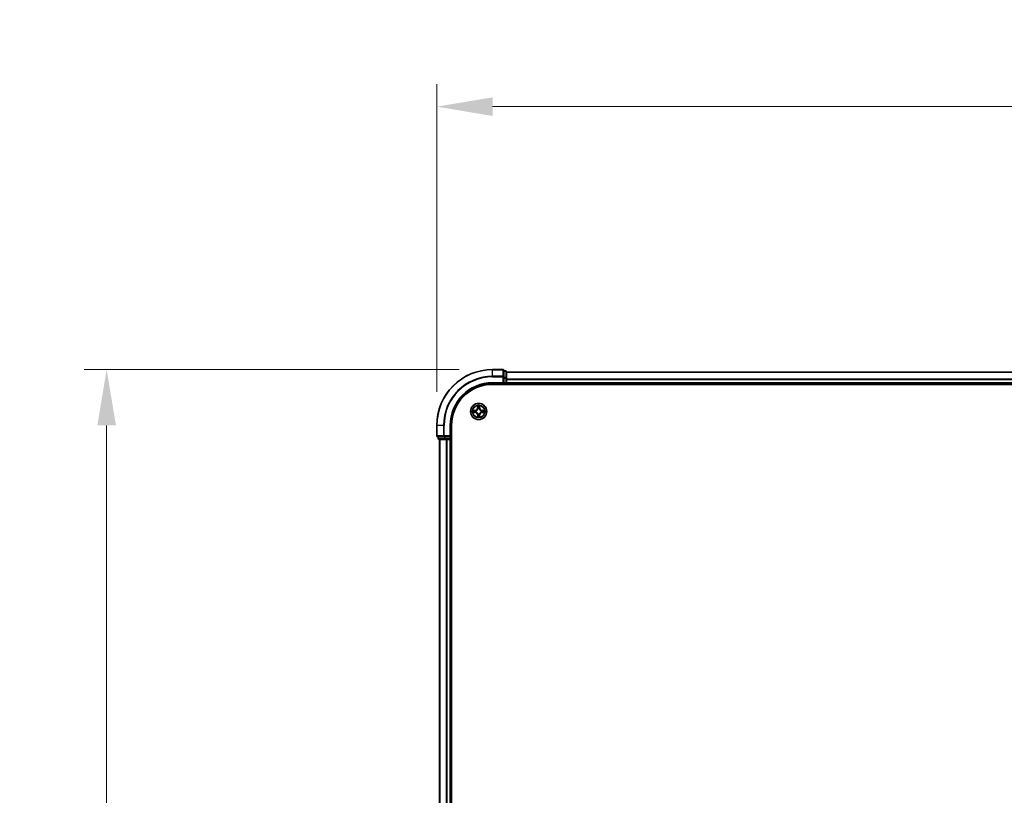
# Model space of a CAD drawing. Units: millimetres. Extents: x 10 to 10095, y 5 to 2253.
# Drawn here: x 1173 to 1526, y 1380 to 1658 of the extents above; entities that cross this region are included whole.
import ezdxf

# ---------------------------------------------------------------- set-up
doc = ezdxf.new("R2010")
doc.units = ezdxf.units.MM
doc.header["$LTSCALE"] = 0.666667
doc.layers.get('Defpoints').update_dxf_attribs({"lineweight": 25})
for name, color, linetype, lineweight in [('Dimension (ISO)', 7, 'Continuous', 18), ('Dimension (ISO) @ 1', 7, 'Continuous', 18), ('Visible (ISO)', 7, 'Continuous', 35), ('Visible Narrow (ISO)', 7, 'Continuous', 25)]:
    doc.layers.add(name, color=color, linetype=linetype, lineweight=lineweight)
doc.styles.add('Note Text (TK)', font='MS PGothic.ttf')
doc.dimstyles.new('Default - Method 1b (TK)', dxfattribs={"dimscale": 0.666667, "dimtxt": 2.5, "dimasz": 2.5, "dimexe": 1, "dimexo": 1.5, "dimgap": 1, "dimtad": 1, "dimtoh": 1, "dimrnd": 1e-08, "dimdsep": 46, "dimtxsty": 'Note Text (TK)', "dimcen": 0.09, "dimdle": 5, "dimclrd": 100, "dimclre": 100, "dimclrt": 7, "dimadec": 1, "dimazin": 1, "dimtfac": 1, "dimtmove": 0, "dimatfit": 3, "dimfxl": 1, "dimtolj": 1, "dimlwd": -1, "dimlwe": -1, "dimarcsym": 0})

# ---------------------------------------------------------------- blocks, each defined once
blk = doc.blocks.new('*D22')
at = {"layer": 'Defpoints', "color": 0}
for p in [(1922.57, 1626.53), (1322.57, 1512.43), (1922.57, 1512.43)]:
    blk.add_point(p, dxfattribs=at)
at = {"layer": 'Dimension (ISO)', "color": 100}
for p, q in [((1322.57, 1524.43), (1322.57, 1634.53)), ((1922.57, 1524.43), (1922.57, 1634.53)), ((1342.57, 1626.53), (1902.57, 1626.53))]:
    blk.add_line(p, q, dxfattribs=at)
for points in [[(1342.57, 1629.86), (1342.57, 1623.19), (1322.57, 1626.53)], [(1902.57, 1629.86), (1902.57, 1623.19), (1922.57, 1626.53)]]:
    blk.add_solid(points, dxfattribs=at)
at = {"layer": 'Dimension (ISO)', "color": 7, "insert": (1570.19, 1644.53), "char_height": 20, "attachment_point": 4, "style": 'Note Text (TK)'}
blk.add_mtext('\\A1;600±0.8', dxfattribs=at)
blk = doc.blocks.new('*D23')
at = {"layer": 'Defpoints', "color": 0}
for p in [(1342.57, 1532.43), (1204.42, 1102.43), (1342.57, 1102.43)]:
    blk.add_point(p, dxfattribs=at)
at = {"layer": 'Dimension (ISO)', "color": 100}
for p, q in [((1330.57, 1532.43), (1196.42, 1532.43)), ((1204.42, 1512.43), (1204.42, 1122.43)), ((1330.57, 1102.43), (1196.42, 1102.43))]:
    blk.add_line(p, q, dxfattribs=at)
for points in [[(1201.08, 1512.43), (1207.75, 1512.43), (1204.42, 1532.43)], [(1201.08, 1122.43), (1207.75, 1122.43), (1204.42, 1102.43)]]:
    blk.add_solid(points, dxfattribs=at)
at = {"layer": 'Dimension (ISO)', "color": 7, "insert": (1186.42, 1264.82), "char_height": 20, "attachment_point": 4, "rotation": 90, "style": 'Note Text (TK)'}
blk.add_mtext('\\A1;430±0.5', dxfattribs=at)

msp = doc.modelspace()

# ---------------------------------------------------------------- linework, layer by layer
at = {"layer": 'Visible (ISO)'}
for p, q in [((1346.27334, 1532.43333), (1342.57334, 1532.43333)), ((1346.57334, 1529.79282), (1346.57334, 1532.13333)), ((1347.27334, 1531.93333), (1346.57334, 1531.93333)), ((1346.57334, 1529.39196), (1346.57334, 1529.79282)), ((1347.57334, 1529.39196), (1347.57334, 1531.63333)), ((1897.57334, 1531.43333), (1347.57334, 1531.43333)), ((1342.57334, 1527.43333), (1346.57334, 1527.43333)), ((1342.57334, 1527.13333), (1902.57334, 1527.13333)), ((1346.27334, 1527.73333), (1346.57334, 1527.43333)), ((1346.57334, 1529.39196), (1346.57334, 1527.73333)), ((1346.57334, 1527.43333), (1346.57334, 1527.73333)), ((1346.57334, 1527.43333), (1347.27334, 1527.43333)), ((1347.57334, 1529.01642), (1347.57334, 1529.39196)), ((1347.57334, 1529.01642), (1347.57334, 1528.79282)), ((1347.57334, 1527.73333), (1347.57334, 1528.79282)), ((1347.57334, 1527.73333), (1347.57334, 1527.43333)), ((1347.57334, 1527.13333), (1347.57334, 1527.43333)), ((1897.57334, 1527.43333), (1347.57334, 1527.43333)), ((1322.57334, 1512.43333), (1322.57334, 1508.73333)), ((1327.57334, 1508.43333), (1327.57334, 1512.43333)), ((1327.87334, 1122.43333), (1327.87334, 1512.43333)), ((1327.57334, 1508.43333), (1327.27334, 1508.73333)), ((1322.87334, 1508.43333), (1325.21386, 1508.43333)), ((1323.07334, 1508.43333), (1323.07334, 1507.73333)), ((1323.37334, 1507.43333), (1325.61471, 1507.43333)), ((1323.57334, 1507.43333), (1323.57334, 1127.43333)), ((1325.21386, 1508.43333), (1325.61471, 1508.43333)), ((1327.27334, 1508.43333), (1325.61471, 1508.43333)), ((1325.61471, 1507.43333), (1325.99025, 1507.43333)), ((1326.21386, 1507.43333), (1325.99025, 1507.43333)), ((1326.21386, 1507.43333), (1327.27334, 1507.43333)), ((1327.27334, 1508.43333), (1327.57334, 1508.43333)), ((1327.57334, 1507.43333), (1327.27334, 1507.43333)), ((1327.57334, 1507.73333), (1327.57334, 1508.43333)), ((1327.57334, 1507.43333), (1327.87334, 1507.43333)), ((1327.57334, 1507.43333), (1327.57334, 1127.43333))]:
    msp.add_line(p, q, dxfattribs=at)
msp.add_circle((1337.57334, 1517.43333), 2.9, dxfattribs=at)
for centre, radius, start, end in [((1342.57334, 1512.43333), 20, 90, 180), ((1346.27334, 1532.13333), 0.3, 0, 90), ((1347.27334, 1531.63333), 0.3, 0, 90), ((1342.57334, 1512.43333), 15, 90, 180), ((1342.57334, 1512.43333), 14.7, 90, 180), ((1347.27334, 1527.73333), 0.3, 270, 0), ((1337.57334, 1517.43333), 1.2295, 169.1867335, 169.1872833), ((1337.57334, 1517.43333), 1.2295, 190.8127167, 190.8132665), ((1337.57334, 1517.43333), 1.2295, 167.0616044, 167.0634047), ((1337.57334, 1517.43333), 1.2295, 192.9365953, 192.9383956), ((1337.57334, 1517.43333), 1.2295, 102.9365953, 102.9383956), ((1337.57334, 1517.43333), 1.2295, 257.0616044, 257.0634047), ((1337.57334, 1517.43333), 1.2295, 100.8127167, 100.8132665), ((1337.57334, 1517.43333), 1.2295, 259.1867335, 259.1872833), ((1337.57334, 1517.43333), 1.2295, 79.1867335, 79.1872833), ((1337.57334, 1517.43333), 1.2295, 280.8127167, 280.8132665), ((1337.57334, 1517.43333), 1.2295, 77.0616044, 77.0634047), ((1337.57334, 1517.43333), 1.2295, 282.9365953, 282.9383956), ((1337.57334, 1517.43333), 1.2295, 12.9365953, 12.9383956), ((1337.57334, 1517.43333), 1.2295, 347.0616044, 347.0634047), ((1337.57334, 1517.43333), 1.2295, 10.8127167, 10.8132665), ((1337.57334, 1517.43333), 1.2295, 349.1867335, 349.1872833), ((1322.87334, 1508.73333), 0.3, 180, 270), ((1323.37334, 1507.73333), 0.3, 180, 270), ((1327.27334, 1507.73333), 0.3, 270, 0)]:
    msp.add_arc(centre, radius, start, end, dxfattribs=at)
for points, knots in [([(1337.2728, 1519.19204), (1337.27077, 1519.2734), (1337.22478, 1519.3646), (1337.18376, 1519.45418), (1337.18333, 1519.45512), (1337.1829, 1519.45605)], [0, 0, 0, 0, 0.03205597372, 0.03205597372, 0.03239430317, 0.03239430317, 0.03239430317, 0.03239430317]), ([(1337.1829, 1519.45605), (1337.18311, 1519.45502), (1337.18333, 1519.454), (1337.1855, 1519.44358), (1337.18748, 1519.43417), (1337.18946, 1519.42475)], [-0.032394303167, -0.032394303167, -0.032394303167, -0.032394303167, -0.032055973721, -0.032055973721, -0.028972758337, -0.028972758337, -0.028972758337, -0.028972758337]), ([(1337.96379, 1519.45605), (1337.96336, 1519.45512), (1337.96292, 1519.45418), (1337.96219, 1519.45258), (1337.96188, 1519.45191), (1337.96158, 1519.45124)], [-0.0003383294466, -0.0003383294466, -0.0003383294466, -0.0003383294466, 0, 0, 0.0002415179139, 0.0002415179139, 0.0002415179139, 0.0002415179139]), ([(1337.9627, 1519.45086), (1337.96285, 1519.45156), (1337.96299, 1519.45226), (1337.96335, 1519.454), (1337.96357, 1519.45502), (1337.96379, 1519.45605)], [-0.0002305990761, -0.0002305990761, -0.0002305990761, -0.0002305990761, 0, 0, 0.0003383294466, 0.0003383294466, 0.0003383294466, 0.0003383294466]), ([(1335.55581, 1517.82269), (1335.55511, 1517.82283), (1335.55441, 1517.82298), (1335.55268, 1517.82334), (1335.55165, 1517.82356), (1335.55062, 1517.82378)], [-0.0002305990761, -0.0002305990761, -0.0002305990761, -0.0002305990761, 0, 0, 0.0003383294466, 0.0003383294466, 0.0003383294466, 0.0003383294466]), ([(1335.55062, 1517.82378), (1335.55155, 1517.82334), (1335.55249, 1517.82291), (1335.55409, 1517.82217), (1335.55476, 1517.82187), (1335.55543, 1517.82156)], [-0.0003383294466, -0.0003383294466, -0.0003383294466, -0.0003383294466, 0, 0, 0.000241517914, 0.000241517914, 0.000241517914, 0.000241517914]), ([(1335.81464, 1517.13279), (1335.73327, 1517.13075), (1335.64207, 1517.08477), (1335.55249, 1517.04375), (1335.55155, 1517.04332), (1335.55062, 1517.04288)], [0, 0, 0, 0, 0.03205597372, 0.03205597372, 0.03239430317, 0.03239430317, 0.03239430317, 0.03239430317]), ([(1335.55062, 1517.04288), (1335.55165, 1517.0431), (1335.55268, 1517.04332), (1335.56309, 1517.04549), (1335.5725, 1517.04747), (1335.58193, 1517.04945)], [-0.032394303167, -0.032394303167, -0.032394303167, -0.032394303167, -0.032055973721, -0.032055973721, -0.028972758337, -0.028972758337, -0.028972758337, -0.028972758337]), ([(1337.87388, 1515.67462), (1337.87592, 1515.59326), (1337.92191, 1515.50206), (1337.96292, 1515.41248), (1337.96336, 1515.41154), (1337.96379, 1515.41061)], [0, 0, 0, 0, 0.03205597372, 0.03205597372, 0.03239430317, 0.03239430317, 0.03239430317, 0.03239430317]), ([(1339.33205, 1517.73387), (1339.41342, 1517.73591), (1339.50461, 1517.78189), (1339.5942, 1517.82291), (1339.59513, 1517.82334), (1339.59607, 1517.82378)], [0, 0, 0, 0, 0.03205597372, 0.03205597372, 0.03239430317, 0.03239430317, 0.03239430317, 0.03239430317]), ([(1339.59607, 1517.82378), (1339.59504, 1517.82356), (1339.59401, 1517.82334), (1339.58359, 1517.82117), (1339.57418, 1517.81919), (1339.56476, 1517.81721)], [-0.032394303167, -0.032394303167, -0.032394303167, -0.032394303167, -0.032055973721, -0.032055973721, -0.028972758337, -0.028972758337, -0.028972758337, -0.028972758337]), ([(1339.59087, 1517.04397), (1339.59157, 1517.04383), (1339.59228, 1517.04368), (1339.59401, 1517.04332), (1339.59504, 1517.0431), (1339.59607, 1517.04288)], [-0.0002305990761, -0.0002305990761, -0.0002305990761, -0.0002305990761, 0, 0, 0.0003383294466, 0.0003383294466, 0.0003383294466, 0.0003383294466]), ([(1339.59607, 1517.04288), (1339.59513, 1517.04332), (1339.5942, 1517.04375), (1339.59259, 1517.04449), (1339.59193, 1517.04479), (1339.59126, 1517.0451)], [-0.0003383294466, -0.0003383294466, -0.0003383294466, -0.0003383294466, 0, 0, 0.000241517914, 0.000241517914, 0.000241517914, 0.000241517914]), ([(1337.18399, 1515.4158), (1337.18384, 1515.4151), (1337.18369, 1515.4144), (1337.18333, 1515.41266), (1337.18311, 1515.41164), (1337.1829, 1515.41061)], [-0.0002305990761, -0.0002305990761, -0.0002305990761, -0.0002305990761, 0, 0, 0.0003383294466, 0.0003383294466, 0.0003383294466, 0.0003383294466]), ([(1337.1829, 1515.41061), (1337.18333, 1515.41154), (1337.18376, 1515.41248), (1337.1845, 1515.41408), (1337.1848, 1515.41475), (1337.18511, 1515.41542)], [-0.0003383294466, -0.0003383294466, -0.0003383294466, -0.0003383294466, 0, 0, 0.0002415179139, 0.0002415179139, 0.0002415179139, 0.0002415179139]), ([(1337.96379, 1515.41061), (1337.96357, 1515.41164), (1337.96335, 1515.41266), (1337.96118, 1515.42308), (1337.9592, 1515.43249), (1337.95722, 1515.44191)], [-0.032394303167, -0.032394303167, -0.032394303167, -0.032394303167, -0.032055973721, -0.032055973721, -0.028972758337, -0.028972758337, -0.028972758337, -0.028972758337])]:
    msp.add_open_spline(points, degree=3, knots=knots, dxfattribs=at)
for points in [[(1337.18946, 1519.42475), (1337.20807, 1519.33618), (1337.22674, 1519.24636), (1337.22765, 1519.16572)], [(1335.58193, 1517.04945), (1335.67049, 1517.06806), (1335.76031, 1517.08672), (1335.84096, 1517.08763)], [(1337.95722, 1515.44191), (1337.93861, 1515.53048), (1337.91995, 1515.6203), (1337.91904, 1515.70094)], [(1339.56476, 1517.81721), (1339.47619, 1517.7986), (1339.38637, 1517.77994), (1339.30573, 1517.77903)]]:
    msp.add_open_spline(points, degree=3, dxfattribs=at)
at = {"layer": 'Visible Narrow (ISO)'}
for p, q in [((1342.57334, 1532.3638), (1342.57334, 1532.43333)), ((1342.57334, 1532.3638), (1346.27334, 1532.3638)), ((1342.57334, 1530.02328), (1342.57334, 1532.3638)), ((1346.27334, 1530.02328), (1342.57334, 1530.02328)), ((1342.57334, 1530.02328), (1342.57334, 1529.79282)), ((1342.57334, 1529.79282), (1346.27334, 1529.79282)), ((1346.27334, 1532.3638), (1346.27334, 1532.43333)), ((1346.27334, 1532.3638), (1346.27334, 1530.02328)), ((1346.27334, 1529.79282), (1346.27334, 1530.02328)), ((1346.27334, 1529.79282), (1346.27334, 1527.73333)), ((1346.27334, 1529.79282), (1346.57334, 1529.79282)), ((1346.57334, 1531.8638), (1347.27334, 1531.8638)), ((1347.27334, 1529.62243), (1346.57334, 1529.62243)), ((1347.27334, 1531.8638), (1347.27334, 1531.93333)), ((1347.27334, 1531.8638), (1347.27334, 1529.62243)), ((1347.27334, 1529.39196), (1347.27334, 1529.62243)), ((1897.57334, 1531.3638), (1347.57334, 1531.3638)), ((1342.57334, 1527.73333), (1342.57334, 1527.43333)), ((1346.27334, 1527.73333), (1342.57334, 1527.73333)), ((1346.57334, 1529.39196), (1347.27334, 1529.39196)), ((1347.27334, 1527.73333), (1346.57334, 1527.73333)), ((1347.27334, 1529.39196), (1347.27334, 1527.73333)), ((1347.27334, 1529.39196), (1347.57334, 1529.39196)), ((1347.27334, 1527.43333), (1347.27334, 1527.73333)), ((1347.27334, 1527.73333), (1347.57334, 1527.73333)), ((1347.27334, 1527.43333), (1347.27334, 1527.13333)), ((1897.57334, 1529.02328), (1347.57334, 1529.02328)), ((1897.57334, 1528.79282), (1347.57334, 1528.79282)), ((1897.57334, 1527.73333), (1347.57334, 1527.73333)), ((1337.1829, 1519.45605), (1337.16929, 1518.67653)), ((1337.21909, 1518.67566), (1337.22765, 1519.16572)), ((1337.91904, 1519.16572), (1337.92759, 1518.67566)), ((1337.9774, 1518.67653), (1337.96379, 1519.45605)), ((1336.33014, 1517.83738), (1335.55062, 1517.82378)), ((1335.55062, 1517.04288), (1336.33014, 1517.02928)), ((1335.84096, 1517.77903), (1336.33101, 1517.78758)), ((1336.33101, 1517.07908), (1335.84096, 1517.08763)), ((1336.33228, 1517.71495), (1336.03038, 1517.76359)), ((1336.03038, 1517.10307), (1336.33228, 1517.15171)), ((1336.33101, 1517.78758), (1336.33014, 1517.83738)), ((1336.33101, 1517.07908), (1336.33014, 1517.02928)), ((1336.33101, 1517.78758), (1336.33228, 1517.71495)), ((1336.33101, 1517.07908), (1336.33228, 1517.15171)), ((1336.63644, 1517.67986), (1336.65705, 1517.67443)), ((1336.65705, 1517.19223), (1336.63644, 1517.1868)), ((1337.21909, 1518.67566), (1337.16929, 1518.67653)), ((1337.21909, 1516.191), (1337.16929, 1516.19013)), ((1337.16929, 1516.19013), (1337.1829, 1515.41061)), ((1337.21909, 1518.67566), (1337.29173, 1518.67439)), ((1337.21909, 1516.191), (1337.29173, 1516.19227)), ((1337.22765, 1515.70094), (1337.21909, 1516.191)), ((1337.24309, 1518.97629), (1337.29173, 1518.67439)), ((1337.29173, 1516.19227), (1337.24309, 1515.89037)), ((1337.33224, 1518.34962), (1337.32682, 1518.37024)), ((1337.32682, 1516.49642), (1337.33224, 1516.51704)), ((1337.81987, 1518.37024), (1337.81445, 1518.34962)), ((1337.81445, 1516.51704), (1337.81987, 1516.49642)), ((1337.85496, 1518.67439), (1337.9036, 1518.97629)), ((1337.92759, 1518.67566), (1337.85496, 1518.67439)), ((1337.9036, 1515.89037), (1337.85496, 1516.19227)), ((1337.92759, 1516.191), (1337.85496, 1516.19227)), ((1337.92759, 1516.191), (1337.91904, 1515.70094)), ((1337.92759, 1518.67566), (1337.9774, 1518.67653)), ((1337.92759, 1516.191), (1337.9774, 1516.19013)), ((1337.96379, 1515.41061), (1337.9774, 1516.19013)), ((1338.48964, 1517.67443), (1338.51025, 1517.67986)), ((1338.51025, 1517.1868), (1338.48964, 1517.19223)), ((1338.81567, 1517.78758), (1338.8144, 1517.71495)), ((1339.1163, 1517.76359), (1338.8144, 1517.71495)), ((1338.8144, 1517.15171), (1339.1163, 1517.10307)), ((1338.81567, 1517.07908), (1338.8144, 1517.15171)), ((1338.81567, 1517.78758), (1338.81654, 1517.83738)), ((1338.81567, 1517.78758), (1339.30573, 1517.77903)), ((1339.30573, 1517.08763), (1338.81567, 1517.07908)), ((1338.81567, 1517.07908), (1338.81654, 1517.02928)), ((1339.59607, 1517.82378), (1338.81654, 1517.83738)), ((1338.81654, 1517.02928), (1339.59607, 1517.04288)), ((1322.64288, 1512.43333), (1322.57334, 1512.43333)), ((1322.64288, 1508.73333), (1322.64288, 1512.43333)), ((1324.98339, 1512.43333), (1322.64288, 1512.43333)), ((1324.98339, 1512.43333), (1324.98339, 1508.73333)), ((1324.98339, 1512.43333), (1325.21386, 1512.43333)), ((1325.21386, 1508.73333), (1325.21386, 1512.43333)), ((1327.27334, 1512.43333), (1327.57334, 1512.43333)), ((1327.27334, 1512.43333), (1327.27334, 1508.73333)), ((1322.57334, 1508.73333), (1322.64288, 1508.73333)), ((1324.98339, 1508.73333), (1322.64288, 1508.73333)), ((1324.98339, 1508.73333), (1325.21386, 1508.73333)), ((1327.27334, 1508.73333), (1325.21386, 1508.73333)), ((1325.21386, 1508.43333), (1325.21386, 1508.73333)), ((1323.07334, 1507.73333), (1323.14288, 1507.73333)), ((1323.14288, 1507.73333), (1323.14288, 1508.43333)), ((1325.38424, 1507.73333), (1323.14288, 1507.73333)), ((1323.64288, 1507.43333), (1323.64288, 1127.43333)), ((1325.38424, 1508.43333), (1325.38424, 1507.73333)), ((1325.38424, 1507.73333), (1325.61471, 1507.73333)), ((1325.61471, 1507.73333), (1325.61471, 1508.43333)), ((1327.27334, 1507.73333), (1325.61471, 1507.73333)), ((1325.61471, 1507.43333), (1325.61471, 1507.73333)), ((1325.98339, 1507.43333), (1325.98339, 1127.43333)), ((1326.21386, 1507.43333), (1326.21386, 1127.43333)), ((1327.27334, 1508.43333), (1327.27334, 1507.73333)), ((1327.27334, 1507.73333), (1327.57334, 1507.73333)), ((1327.27334, 1507.43333), (1327.27334, 1507.73333)), ((1327.27334, 1507.43333), (1327.27334, 1127.43333)), ((1327.87334, 1507.73333), (1327.57334, 1507.73333))]:
    msp.add_line(p, q, dxfattribs=at)
for radius in [2.86769, 2.30915, 2.14146]:
    msp.add_circle((1337.57334, 1517.43333), radius, dxfattribs=at)
for centre, radius, start, end in [((1342.57334, 1512.43333), 19.93047, 90, 180), ((1342.57334, 1512.43333), 17.58995, 90, 180), ((1342.57334, 1512.43333), 17.35949, 90, 180), ((1342.57334, 1512.43333), 15.3, 90, 180), ((1337.57334, 1517.43333), 2.06006, 79.0745817, 100.9254183), ((1337.57334, 1517.43333), 1.61218, 79.6924792, 100.3075208), ((1337.57334, 1517.43333), 2.06006, 169.0745817, 190.9254183), ((1337.57334, 1517.43333), 1.61218, 169.6924792, 190.3075208), ((1336.31524, 1518.69144), 0.85418, 271, 359), ((1336.31524, 1516.17522), 0.85418, 1, 89), ((1336.31524, 1518.69144), 0.90399, 271, 359), ((1336.31524, 1516.17522), 0.90399, 1, 89), ((1337.57334, 1517.43333), 0.9688, 165.2580441, 194.7419559), ((1337.57334, 1517.43333), 0.94748, 165.2580441, 194.7419559), ((1337.57334, 1517.43333), 1.61218, 259.6924792, 280.3075208), ((1337.57334, 1517.43333), 0.9688, 75.2580441, 104.7419559), ((1337.57334, 1517.43333), 0.9688, 255.2580441, 284.7419559), ((1337.57334, 1517.43333), 0.94748, 75.2580441, 104.7419559), ((1337.57334, 1517.43333), 0.94748, 255.2580441, 284.7419559), ((1338.83145, 1518.69144), 0.90399, 181, 269), ((1338.83145, 1516.17522), 0.90399, 91, 179), ((1338.83145, 1518.69144), 0.85418, 181, 269), ((1338.83145, 1516.17522), 0.85418, 91, 179), ((1337.57334, 1517.43333), 0.94748, 345.2580441, 14.7419559), ((1337.57334, 1517.43333), 0.9688, 345.2580441, 14.7419559), ((1337.57334, 1517.43333), 1.61218, 349.6924792, 10.3075208), ((1337.57334, 1517.43333), 2.06006, 349.0745817, 10.9254183), ((1337.57334, 1517.43333), 2.06006, 259.0745817, 280.9254183)]:
    msp.add_arc(centre, radius, start, end, dxfattribs=at)
for centre, major_axis, ratio, start_param, end_param in [((1346.27334, 1532.13333), (0.3, 0), 0.76822128, 0, 1.570796327), ((1346.27334, 1529.79282), (0.3, 0), 0.76822128, 0, 1.570796327), ((1347.27334, 1531.63333), (0.3, 0), 0.76822128, 0, 1.570796327), ((1347.27334, 1529.39196), (0.3, 0), 0.76822128, 0, 1.570796327), ((1337.27745, 1519.16485), (-0.04996, -0.002), 0.548506655, 4.783578405, 6.178760573), ((1337.26252, 1519.3662), (0.00194, 0.4402), 0.086733588, 2.044054937, 2.659310813), ((1337.86924, 1519.16485), (0.04996, -0.002), 0.548506655, 0.104424734, 1.499606902), ((1337.88417, 1519.3662), (0.00194, -0.4402), 0.086733588, 0.48228184, 1.097537717), ((1335.84183, 1517.72922), (0.002, 0.04996), 0.548506655, 0.104424734, 1.499606902), ((1335.84183, 1517.13744), (0.002, -0.04996), 0.548506655, 4.783578405, 6.178760573), ((1335.64047, 1517.74416), (0.4402, 0.00194), 0.086733588, 0.48228184, 1.097537717), ((1335.64047, 1517.1225), (0.4402, -0.00194), 0.086733588, 5.18564759, 5.800903467), ((1336.03125, 1517.71378), (0.00795, 0.04936), 0.895740182, 0.197319494, 1.552742616), ((1336.03125, 1517.15288), (0.00795, -0.04936), 0.895740182, 4.730442692, 6.085865813), ((1336.33315, 1517.66515), (0.00795, 0.04936), 0.895720538, 0.197301699, 1.54834765), ((1336.33315, 1517.20151), (0.00795, -0.04936), 0.895720538, 4.734837657, 6.085883608), ((1336.67975, 1517.66846), (-0.00905, 0.04917), 0.876846413, 0.18229136, 1.179902188), ((1336.67975, 1517.1982), (-0.00905, -0.04917), 0.876846415, 5.103283132, 6.100893958), ((1336.67975, 1517.66846), (-0.01491, 0.04772), 0.410701227, 0.095735791, 1.318687473), ((1336.67975, 1517.1982), (-0.01491, -0.04772), 0.410701226, 4.964497834, 6.187449516), ((1337.26252, 1515.50046), (0.00194, -0.4402), 0.086733588, 3.623874494, 4.239130371), ((1337.27745, 1515.70181), (-0.04996, 0.002), 0.548506655, 0.104424734, 1.499606902), ((1337.29289, 1518.97542), (-0.04936, -0.00795), 0.895740182, 4.730442692, 6.085865813), ((1337.29289, 1515.89124), (-0.04936, 0.00795), 0.895740182, 0.197319494, 1.552742616), ((1337.33821, 1518.32692), (-0.04917, 0.00905), 0.876846415, 5.103283132, 6.100893958), ((1337.33821, 1518.32692), (-0.04772, 0.01491), 0.410701226, 4.964497834, 6.187449516), ((1337.33821, 1516.53974), (-0.04917, -0.00905), 0.876846413, 0.18229136, 1.179902188), ((1337.33821, 1516.53974), (-0.04772, -0.01491), 0.410701227, 0.095735791, 1.318687473), ((1337.34153, 1518.67352), (-0.04936, -0.00795), 0.895720538, 4.734837657, 6.085883608), ((1337.34153, 1516.19314), (-0.04936, 0.00795), 0.895720538, 0.197301699, 1.54834765), ((1337.80516, 1518.67352), (0.04936, -0.00795), 0.895720538, 0.197301699, 1.54834765), ((1337.80516, 1516.19314), (0.04936, 0.00795), 0.895720538, 4.734837657, 6.085883608), ((1337.80847, 1518.32692), (0.04772, 0.01491), 0.410701227, 0.095735791, 1.318687473), ((1337.80847, 1516.53974), (0.04772, -0.01491), 0.410701226, 4.964497834, 6.187449516), ((1337.80847, 1518.32692), (0.04917, 0.00905), 0.876846413, 0.18229136, 1.179902188), ((1337.80847, 1516.53974), (0.04917, -0.00905), 0.876846415, 5.103283132, 6.100893958), ((1337.8538, 1518.97542), (0.04936, -0.00795), 0.895740182, 0.197319494, 1.552742616), ((1337.8538, 1515.89124), (0.04936, 0.00795), 0.895740182, 4.730442692, 6.085865813), ((1337.86924, 1515.70181), (0.04996, 0.002), 0.548506655, 4.783578405, 6.178760573), ((1337.88417, 1515.50046), (0.00194, 0.4402), 0.086733588, 5.18564759, 5.800903467), ((1338.46694, 1517.66846), (0.00905, 0.04917), 0.876846415, 5.103283132, 6.100893958), ((1338.46694, 1517.66846), (0.01491, 0.04772), 0.410701226, 4.964497834, 6.187449516), ((1338.46694, 1517.1982), (0.01491, -0.04772), 0.410701227, 0.095735791, 1.318687473), ((1338.46694, 1517.1982), (0.00905, -0.04917), 0.876846413, 0.18229136, 1.179902188), ((1338.81354, 1517.66515), (-0.00795, 0.04936), 0.895720538, 4.734837657, 6.085883608), ((1338.81354, 1517.20151), (-0.00795, -0.04936), 0.895720538, 0.197301699, 1.54834765), ((1339.50622, 1517.74416), (0.4402, -0.00194), 0.086733588, 2.044054937, 2.659310813), ((1339.11543, 1517.71378), (-0.00795, 0.04936), 0.895740182, 4.730442692, 6.085865813), ((1339.11543, 1517.15288), (-0.00795, -0.04936), 0.895740182, 0.197319494, 1.552742616), ((1339.50622, 1517.1225), (0.4402, 0.00194), 0.086733588, 3.623874494, 4.239130371), ((1339.30486, 1517.72922), (-0.002, 0.04996), 0.548506655, 4.783578405, 6.178760573), ((1339.30486, 1517.13744), (-0.002, -0.04996), 0.548506655, 0.104424734, 1.499606902), ((1322.87334, 1508.73333), (0, -0.3), 0.76822128, 4.71238898, 6.283185307), ((1325.21386, 1508.73333), (0, -0.3), 0.76822128, 4.71238898, 6.283185307), ((1323.37334, 1507.73333), (0, -0.3), 0.76822128, 4.71238898, 6.283185307), ((1325.61471, 1507.73333), (0, -0.3), 0.76822128, 4.71238898, 6.283185307)]:
    msp.add_ellipse(centre, major_axis=major_axis, ratio=ratio, start_param=start_param, end_param=end_param, dxfattribs=at)
for points in [[(1337.28487, 1519.01949), (1337.27877, 1519.05805), (1337.27464, 1519.11847), (1337.2728, 1519.19204)], [(1337.87388, 1519.19204), (1337.87204, 1519.11847), (1337.86792, 1519.05805), (1337.86181, 1519.01949)], [(1337.96158, 1519.45124), (1337.92122, 1519.36322), (1337.8759, 1519.27279), (1337.87388, 1519.19204)], [(1337.91904, 1519.16572), (1337.92004, 1519.2543), (1337.94246, 1519.35396), (1337.9627, 1519.45086)], [(1335.55543, 1517.82156), (1335.64345, 1517.7812), (1335.73388, 1517.73589), (1335.81464, 1517.73387)], [(1335.84096, 1517.77903), (1335.75237, 1517.78003), (1335.65272, 1517.80245), (1335.55581, 1517.82269)], [(1335.81464, 1517.73387), (1335.8882, 1517.73203), (1335.94862, 1517.72791), (1335.98719, 1517.7218)], [(1335.98719, 1517.14486), (1335.94862, 1517.13875), (1335.8882, 1517.13463), (1335.81464, 1517.13279)], [(1335.98719, 1517.7218), (1336.08783, 1517.70564), (1336.18847, 1517.6895), (1336.28912, 1517.67338)], [(1336.28912, 1517.19328), (1336.18847, 1517.17716), (1336.08783, 1517.16102), (1335.98719, 1517.14486)], [(1336.28912, 1517.67338), (1336.40103, 1517.65545), (1336.51529, 1517.65523), (1336.63644, 1517.67986)], [(1336.63644, 1517.1868), (1336.51529, 1517.21143), (1336.40103, 1517.21121), (1336.28912, 1517.19328)], [(1336.66303, 1517.71538), (1336.54776, 1517.69506), (1336.43875, 1517.69683), (1336.33228, 1517.71495)], [(1336.33228, 1517.15171), (1336.43875, 1517.16983), (1336.54776, 1517.1716), (1336.66303, 1517.15128)], [(1337.22765, 1515.70094), (1337.22665, 1515.61236), (1337.20423, 1515.5127), (1337.18399, 1515.4158)], [(1337.18511, 1515.41542), (1337.22547, 1515.50344), (1337.27078, 1515.59387), (1337.2728, 1515.67462)], [(1337.2728, 1515.67462), (1337.27464, 1515.74819), (1337.27877, 1515.80861), (1337.28487, 1515.84717)], [(1337.3333, 1518.71755), (1337.31717, 1518.8182), (1337.30103, 1518.91885), (1337.28487, 1519.01949)], [(1337.28487, 1515.84717), (1337.30103, 1515.94781), (1337.31717, 1516.04846), (1337.3333, 1516.14911)], [(1337.29173, 1518.67439), (1337.30984, 1518.56792), (1337.31161, 1518.45892), (1337.29129, 1518.34364)], [(1337.29129, 1516.52302), (1337.31161, 1516.40774), (1337.30984, 1516.29874), (1337.29173, 1516.19227)], [(1337.32682, 1518.37024), (1337.35144, 1518.49138), (1337.35122, 1518.60565), (1337.3333, 1518.71755)], [(1337.3333, 1516.14911), (1337.35122, 1516.26101), (1337.35144, 1516.37528), (1337.32682, 1516.49642)], [(1337.81339, 1518.71755), (1337.79546, 1518.60565), (1337.79524, 1518.49138), (1337.81987, 1518.37024)], [(1337.81987, 1516.49642), (1337.79524, 1516.37528), (1337.79546, 1516.26101), (1337.81339, 1516.14911)], [(1337.86181, 1519.01949), (1337.84566, 1518.91885), (1337.82951, 1518.8182), (1337.81339, 1518.71755)], [(1337.81339, 1516.14911), (1337.82951, 1516.04846), (1337.84566, 1515.94781), (1337.86181, 1515.84717)], [(1337.85539, 1518.34364), (1337.83507, 1518.45892), (1337.83684, 1518.56792), (1337.85496, 1518.67439)], [(1337.85496, 1516.19227), (1337.83684, 1516.29874), (1337.83507, 1516.40774), (1337.85539, 1516.52302)], [(1337.86181, 1515.84717), (1337.86792, 1515.80861), (1337.87204, 1515.74819), (1337.87388, 1515.67462)], [(1338.8144, 1517.71495), (1338.70793, 1517.69683), (1338.59893, 1517.69506), (1338.48366, 1517.71538)], [(1338.48366, 1517.15128), (1338.59893, 1517.1716), (1338.70793, 1517.16983), (1338.8144, 1517.15171)], [(1338.51025, 1517.67986), (1338.63139, 1517.65523), (1338.74566, 1517.65545), (1338.85756, 1517.67338)], [(1338.85756, 1517.19328), (1338.74566, 1517.21121), (1338.63139, 1517.21143), (1338.51025, 1517.1868)], [(1338.85756, 1517.67338), (1338.95822, 1517.6895), (1339.05886, 1517.70564), (1339.1595, 1517.7218)], [(1339.1595, 1517.14486), (1339.05886, 1517.16102), (1338.95822, 1517.17716), (1338.85756, 1517.19328)], [(1339.1595, 1517.7218), (1339.19807, 1517.72791), (1339.25849, 1517.73203), (1339.33205, 1517.73387)], [(1339.33205, 1517.13279), (1339.25849, 1517.13463), (1339.19807, 1517.13875), (1339.1595, 1517.14486)], [(1339.30573, 1517.08763), (1339.39432, 1517.08663), (1339.49397, 1517.06421), (1339.59087, 1517.04397)], [(1339.59126, 1517.0451), (1339.50324, 1517.08546), (1339.4128, 1517.13077), (1339.33205, 1517.13279)]]:
    msp.add_open_spline(points, degree=3, dxfattribs=at)
for points, knots in [([(1336.65705, 1517.67443), (1336.74108, 1517.70174), (1336.90683, 1517.77875), (1337.11813, 1517.96223), (1337.2581, 1518.16232), (1337.31176, 1518.2866), (1337.33224, 1518.34962)], [-0.1748660129, -0.1748660129, -0.1748660129, -0.1748660129, -0.1459953088, -0.1171246048, -0.0954715768, -0.0738185488, -0.0738185488, -0.0738185488, -0.0738185488]), ([(1337.33224, 1516.51704), (1337.30493, 1516.60106), (1337.22792, 1516.76682), (1337.04445, 1516.97811), (1336.84436, 1517.11808), (1336.72007, 1517.17175), (1336.65705, 1517.19223)], [-0.1748660129, -0.1748660129, -0.1748660129, -0.1748660129, -0.1459953088, -0.1171246048, -0.0954715768, -0.0738185488, -0.0738185488, -0.0738185488, -0.0738185488]), ([(1337.29129, 1518.34364), (1337.27268, 1518.28369), (1337.22379, 1518.16558), (1337.0966, 1517.97774), (1336.90059, 1517.81014), (1336.74297, 1517.74019), (1336.66303, 1517.71538)], [0.0738185488, 0.0738185488, 0.0738185488, 0.0738185488, 0.0954715768, 0.1171246048, 0.1459953088, 0.1748660129, 0.1748660129, 0.1748660129, 0.1748660129]), ([(1336.66303, 1517.15128), (1336.72299, 1517.13267), (1336.84109, 1517.08378), (1337.02893, 1516.95659), (1337.19653, 1516.76057), (1337.26648, 1516.60296), (1337.29129, 1516.52302)], [0.0738185488, 0.0738185488, 0.0738185488, 0.0738185488, 0.0954715768, 0.1171246048, 0.1459953088, 0.1748660129, 0.1748660129, 0.1748660129, 0.1748660129]), ([(1337.81445, 1518.34962), (1337.84176, 1518.2656), (1337.91877, 1518.09984), (1338.10224, 1517.88855), (1338.30233, 1517.74858), (1338.42662, 1517.69491), (1338.48964, 1517.67443)], [-0.1748660129, -0.1748660129, -0.1748660129, -0.1748660129, -0.1459953088, -0.1171246048, -0.0954715768, -0.0738185488, -0.0738185488, -0.0738185488, -0.0738185488]), ([(1338.48964, 1517.19223), (1338.40561, 1517.16492), (1338.23986, 1517.08791), (1338.02856, 1516.90443), (1337.88859, 1516.70434), (1337.83493, 1516.58006), (1337.81445, 1516.51704)], [-0.1748660129, -0.1748660129, -0.1748660129, -0.1748660129, -0.1459953088, -0.1171246048, -0.0954715768, -0.0738185488, -0.0738185488, -0.0738185488, -0.0738185488]), ([(1338.48366, 1517.71538), (1338.4237, 1517.73399), (1338.3056, 1517.78288), (1338.11776, 1517.91007), (1337.95015, 1518.10609), (1337.88021, 1518.2637), (1337.85539, 1518.34364)], [0.0738185488, 0.0738185488, 0.0738185488, 0.0738185488, 0.0954715768, 0.1171246048, 0.1459953088, 0.1748660129, 0.1748660129, 0.1748660129, 0.1748660129]), ([(1337.85539, 1516.52302), (1337.874, 1516.58297), (1337.92289, 1516.70108), (1338.05008, 1516.88892), (1338.2461, 1517.05652), (1338.40371, 1517.12647), (1338.48366, 1517.15128)], [0.0738185488, 0.0738185488, 0.0738185488, 0.0738185488, 0.0954715768, 0.1171246048, 0.1459953088, 0.1748660129, 0.1748660129, 0.1748660129, 0.1748660129])]:
    msp.add_open_spline(points, degree=3, knots=knots, dxfattribs=at)

# ---------------------------------------------------------------- dimensions: what is measured, and where the dimension line sits
at = {"layer": 'Dimension (ISO) @ 1', "color": 100}
for base, p1, p2, angle, override, picture, middle in [((1922.57334, 1626.52518), (1322.57334, 1512.43333), (1922.57334, 1512.43333), 180, {"dimscale": 1, "dimtxt": 20, "dimasz": 20, "dimexe": 8, "dimexo": 12, "dimgap": 8, "dimdec": 2, "dimcen": 0.72, "dimtol": 1, "dimlim": 0, "dimtp": 0.8, "dimtm": 0.8, "dimtdec": 2, "dimtix": 0, "dimtofl": 0, "dimtmove": 0, "dimatfit": 1}, '*D22', (1622.57334, 1626.52518)), ((1204.4177, 1102.43333), (1342.57334, 1532.43333), (1342.57334, 1102.43333), 90, {"dimscale": 1, "dimtxt": 20, "dimasz": 20, "dimexe": 8, "dimexo": 12, "dimgap": 8, "dimdec": 2, "dimcen": 0.72, "dimtol": 1, "dimlim": 0, "dimtp": 0.5, "dimtm": 0.5, "dimtdec": 2, "dimtix": 0, "dimtofl": 0, "dimtmove": 0, "dimatfit": 1}, '*D23', (1204.4177, 1317.43333))]:
    dim = msp.add_linear_dim(base=base, p1=p1, p2=p2, angle=angle, dimstyle='Default - Method 1b (TK)', override=override, dxfattribs=at)
    dim.commit()
    dim.dimension.update_dxf_attribs({"geometry": picture, "text_midpoint": middle, "dimtype": 128})

doc.saveas('drawing.dxf')
